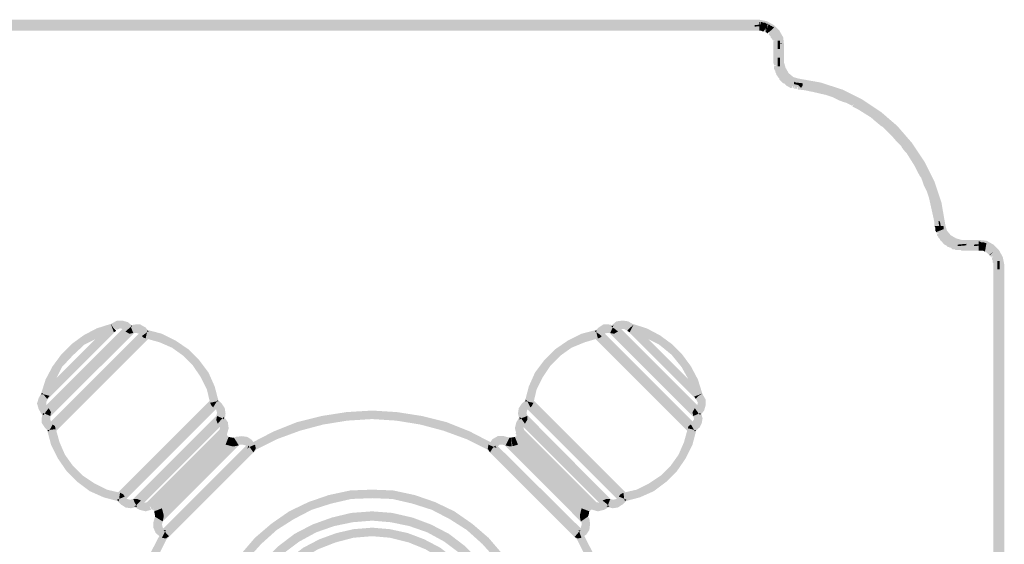
# Model space of a CAD drawing. Units: millimetres. Extents: x 0 to 208, y -295 to 0.
# Drawn here: x 68 to 95, y -183 to -169 of the extents above; entities that cross this region are included whole.
import ezdxf

# ---------------------------------------------------------------- set-up
doc = ezdxf.new("R2010")
doc.units = ezdxf.units.MM
doc.header["$MEASUREMENT"] = 0
doc.layers.add('Чертеж и Рисунок', color=7, linetype='Continuous')

msp = doc.modelspace()

# ---------------------------------------------------------------- hatches: boundary and pattern name
at = {"layer": 'Чертеж и Рисунок', "linetype": 'Continuous', "lineweight": 0, "true_color": 0x010202}
for points in [[(67.15, -169.028), (67.15, -169.282), (88.296, -169.282), (88.296, -169.028)], [(67.15, -169.091), (67.15, -169.324), (88.296, -169.324), (88.296, -169.091)], [(88.401, -169.155), (88.169, -169.176), (88.169, -169.218), (88.401, -169.197)], [(88.74, -169.726), (88.973, -169.726), (88.952, -169.514), (88.846, -169.324), (88.698, -169.176), (88.507, -169.07), (88.296, -169.028), (88.296, -169.282), (88.465, -169.303), (88.613, -169.409), (88.698, -169.557)], [(88.317, -169.091), (88.296, -169.091), (88.296, -169.324), (88.338, -169.324), (88.38, -169.345), (88.423, -169.345), (88.486, -169.239), (88.444, -169.366), (88.507, -169.26), (88.528, -169.133), (88.486, -169.133), (88.465, -169.112), (88.401, -169.112), (88.38, -169.091), (88.338, -169.091), (88.317, -169.218)], [(88.507, -169.26), (88.465, -169.366), (88.507, -169.387), (88.507, -169.409), (88.613, -169.324), (88.672, -169.226), (88.655, -169.218), (88.571, -169.303), (88.634, -169.197), (88.613, -169.197), (88.55, -169.282), (88.592, -169.176), (88.571, -169.176), (88.571, -169.155)], [(88.507, -169.26), (88.571, -169.155), (88.55, -169.155)], [(88.55, -169.282), (88.613, -169.197), (88.592, -169.176)], [(88.55, -169.43), (88.613, -169.493), (88.613, -169.514), (88.655, -169.557), (88.655, -169.578), (88.677, -169.599), (88.782, -169.578), (88.677, -169.62), (88.677, -169.726), (88.909, -169.726), (88.909, -169.684), (88.804, -169.684), (88.909, -169.663), (88.909, -169.578), (88.888, -169.557), (88.888, -169.536), (88.867, -169.493), (88.867, -169.451), (88.825, -169.409), (88.804, -169.366), (88.804, -169.345), (88.782, -169.324), (88.761, -169.324), (88.74, -169.282), (88.698, -169.239), (88.613, -169.324)], [(88.634, -169.197), (88.571, -169.303), (88.655, -169.218)], [(88.613, -169.324), (88.698, -169.239), (88.677, -169.218)], [(88.677, -169.726), (88.677, -170.192), (88.909, -170.192), (88.909, -169.726)], [(88.74, -169.726), (88.74, -170.192), (88.973, -170.192), (88.973, -169.726)], [(88.804, -169.599), (88.804, -169.832), (88.867, -169.832), (88.867, -169.599)], [(88.909, -169.663), (88.804, -169.684), (88.909, -169.684)], [(88.804, -170.065), (88.804, -170.298), (88.867, -170.298), (88.867, -170.065)], [(88.677, -170.192), (88.698, -170.255), (88.698, -170.276), (88.804, -170.276), (88.698, -170.298), (88.698, -170.361), (88.719, -170.403), (88.74, -170.425), (88.74, -170.446), (88.74, -170.467), (88.761, -170.509), (88.761, -170.53), (88.804, -170.573), (88.804, -170.594), (88.846, -170.636), (88.846, -170.657), (88.952, -170.763), (88.973, -170.763), (89.036, -170.827), (89.079, -170.848), (89.121, -170.869), (89.142, -170.89), (89.185, -170.89), (89.227, -170.784), (89.206, -170.89), (89.227, -170.89), (89.227, -170.911), (89.269, -170.784), (89.248, -170.911), (89.312, -170.911), (89.333, -170.933), (89.354, -170.7), (89.333, -170.679), (89.269, -170.679), (89.248, -170.657), (89.185, -170.763), (89.227, -170.657), (89.206, -170.636), (89.185, -170.636), (89.163, -170.615), (89.121, -170.594), (89.1, -170.573), (89.079, -170.573), (89.058, -170.552), (89.036, -170.53), (89.036, -170.509), (88.994, -170.467), (88.909, -170.53), (88.994, -170.446), (88.973, -170.425), (88.973, -170.403), (88.952, -170.382), (88.952, -170.361), (88.931, -170.34), (88.931, -170.298), (88.931, -170.234), (88.804, -170.234), (88.909, -170.213), (88.909, -170.192)], [(88.973, -170.192), (88.74, -170.192), (88.761, -170.382), (88.846, -170.573), (88.994, -170.721), (89.163, -170.827), (89.354, -170.869), (89.375, -170.636), (89.227, -170.594), (89.1, -170.488), (89.015, -170.34)], [(89.248, -170.742), (89.248, -170.784), (89.354, -170.784), (89.29, -170.742), (89.269, -170.721)], [(89.248, -170.806), (89.417, -170.806), (89.354, -170.763), (89.481, -170.763), (89.29, -170.742), (89.354, -170.784)], [(93.143, -174.658), (93.376, -174.637), (93.27, -174.023), (93.079, -173.451), (92.804, -172.901), (92.465, -172.393), (92.063, -171.927), (91.619, -171.546), (91.111, -171.208), (90.56, -170.933), (89.968, -170.742), (89.375, -170.636), (89.354, -170.869), (89.925, -170.975), (90.476, -171.144), (90.984, -171.398), (91.471, -171.716), (91.915, -172.097), (92.275, -172.541), (92.614, -173.028), (92.846, -173.536), (93.037, -174.086)], [(89.375, -170.7), (89.354, -170.933), (89.544, -170.954), (89.735, -170.996), (89.756, -170.996), (89.925, -171.038), (90.116, -171.081), (90.306, -171.144), (90.476, -171.229), (90.582, -171.271), (90.666, -171.292), (90.836, -171.377), (90.899, -171.292), (90.836, -171.398), (91.005, -171.483), (91.344, -171.695), (91.492, -171.822), (91.619, -171.927), (91.661, -171.949), (91.936, -172.224), (92.063, -172.372), (92.169, -172.478), (92.19, -172.52), (92.275, -172.626), (92.317, -172.668), (92.529, -173.007), (92.614, -173.176), (92.698, -173.324), (92.719, -173.346), (92.783, -173.536), (92.868, -173.705), (92.931, -173.896), (93.058, -174.467), (93.079, -174.573), (93.079, -174.658), (93.312, -174.637), (93.312, -174.531), (93.291, -174.425), (93.249, -174.235), (93.206, -174.023), (93.143, -173.832), (93.037, -173.854), (93.143, -173.811), (93.016, -173.43), (92.91, -173.24), (92.91, -173.197), (92.825, -173.049), (92.614, -172.711), (92.508, -172.52), (92.465, -172.478), (92.381, -172.372), (92.36, -172.33), (92.254, -172.203), (92.106, -172.054), (91.809, -171.758), (91.767, -171.737), (91.64, -171.631), (91.492, -171.504), (91.407, -171.61), (91.471, -171.504), (91.301, -171.398), (91.132, -171.271), (91.005, -171.208), (90.941, -171.187), (90.751, -171.081), (90.582, -170.996), (90.37, -170.933), (90.179, -170.869), (89.989, -170.806), (89.798, -170.763), (89.777, -170.763), (89.587, -170.721)], [(89.354, -170.763), (89.417, -170.806), (89.46, -170.827), (89.481, -170.806), (89.481, -170.763)], [(89.354, -170.806), (89.439, -170.89), (89.481, -170.827), (89.46, -170.848), (89.481, -170.806), (89.46, -170.827), (89.417, -170.806)], [(89.481, -170.806), (89.46, -170.848), (89.481, -170.827)], [(93.376, -174.637), (93.143, -174.658), (93.185, -174.848), (93.291, -175.018), (93.439, -175.145), (93.63, -175.229), (93.82, -175.272), (93.82, -175.039), (93.672, -174.997), (93.524, -174.912), (93.418, -174.785)], [(93.27, -174.764), (93.227, -174.531), (93.185, -174.531), (93.227, -174.764)], [(93.312, -174.658), (93.079, -174.658), (93.1, -174.7), (93.206, -174.7), (93.1, -174.743), (93.1, -174.785), (93.122, -174.806), (93.227, -174.785), (93.333, -174.743), (93.333, -174.679)], [(93.1, -174.7), (93.1, -174.743), (93.206, -174.7)], [(93.122, -174.827), (93.143, -174.848), (93.143, -174.87), (93.249, -174.827), (93.143, -174.891), (93.164, -174.933), (93.185, -174.954), (93.185, -174.975), (93.227, -175.018), (93.227, -175.039), (93.249, -175.06), (93.291, -175.102), (93.333, -175.145), (93.354, -175.166), (93.397, -175.187), (93.439, -175.229), (93.46, -175.229), (93.503, -175.251), (93.524, -175.251), (93.566, -175.293), (93.63, -175.293), (93.651, -175.314), (93.778, -175.314), (93.799, -175.314), (93.82, -175.335), (93.82, -175.081), (93.757, -175.081), (93.714, -175.081), (93.693, -175.187), (93.693, -175.081), (93.672, -175.06), (93.651, -175.06), (93.63, -175.039), (93.587, -175.039), (93.566, -175.018), (93.545, -175.018), (93.481, -175.102), (93.545, -174.997), (93.524, -174.997), (93.503, -174.975), (93.397, -174.87), (93.397, -174.848), (93.291, -174.912), (93.376, -174.848), (93.376, -174.806), (93.354, -174.785), (93.354, -174.764), (93.227, -174.785)], [(93.227, -174.785), (93.122, -174.806), (93.122, -174.827)], [(93.947, -175.145), (93.714, -175.166), (93.714, -175.208), (93.947, -175.187)], [(93.82, -175.039), (93.82, -175.272), (94.286, -175.272), (94.286, -175.039)], [(93.82, -175.081), (93.82, -175.335), (94.286, -175.335), (94.286, -175.081)], [(94.392, -175.145), (94.159, -175.166), (94.159, -175.208), (94.392, -175.187)], [(94.73, -175.716), (94.984, -175.716), (94.942, -175.505), (94.836, -175.314), (94.688, -175.166), (94.497, -175.06), (94.286, -175.039), (94.286, -175.272), (94.455, -175.293), (94.603, -175.399), (94.709, -175.547)], [(94.286, -175.081), (94.286, -175.335), (94.328, -175.335), (94.349, -175.335), (94.413, -175.335), (94.455, -175.356), (94.476, -175.251), (94.497, -175.124), (94.455, -175.124), (94.434, -175.102), (94.349, -175.102), (94.307, -175.081)], [(94.455, -175.356), (94.476, -175.378), (94.497, -175.378), (94.54, -175.42), (94.561, -175.42), (94.561, -175.441), (94.582, -175.441), (94.667, -175.378), (94.582, -175.462), (94.624, -175.505), (94.709, -175.441), (94.794, -175.335), (94.688, -175.229), (94.646, -175.208), (94.624, -175.208), (94.561, -175.145), (94.519, -175.145), (94.476, -175.251)], [(94.582, -175.441), (94.582, -175.462), (94.667, -175.378)], [(94.624, -175.526), (94.73, -175.462), (94.646, -175.526), (94.646, -175.547), (94.646, -175.568), (94.667, -175.589), (94.667, -175.61), (94.667, -175.653), (94.688, -175.674), (94.688, -175.716), (94.921, -175.716), (94.921, -175.632), (94.794, -175.653), (94.9, -175.61), (94.9, -175.589), (94.794, -175.61), (94.9, -175.568), (94.878, -175.526), (94.878, -175.483), (94.857, -175.462), (94.836, -175.42), (94.815, -175.399), (94.794, -175.356)], [(94.688, -175.716), (94.688, -196.862), (94.921, -196.862), (94.921, -175.716)], [(94.73, -175.716), (94.73, -196.862), (94.984, -196.862), (94.984, -175.716)], [(94.794, -175.61), (94.794, -175.843), (94.857, -175.843), (94.857, -175.61)], [(70.664, -177.558), (70.621, -177.325), (70.219, -177.452), (69.859, -177.642), (69.542, -177.875), (69.246, -178.172), (69.013, -178.489), (68.822, -178.849), (68.695, -179.251), (68.928, -179.293), (69.076, -178.891), (69.267, -178.51), (69.563, -178.193), (69.881, -177.896), (70.262, -177.706)], [(70.579, -177.346), (70.664, -177.431), (70.77, -177.494), (70.854, -177.452), (70.939, -177.473), (71.002, -177.537), (71.193, -177.388), (71.066, -177.283), (70.918, -177.24), (70.77, -177.24), (70.621, -177.325), (70.6, -177.346)], [(70.6, -177.325), (70.685, -177.558), (70.727, -177.537), (70.748, -177.515), (70.664, -177.431)], [(84.253, -177.388), (84.443, -177.537), (84.443, -177.515), (84.359, -177.431), (84.464, -177.515), (84.528, -177.473), (84.613, -177.473), (84.697, -177.515), (84.867, -177.346), (84.718, -177.261), (84.57, -177.24), (84.401, -177.261), (84.274, -177.367)], [(86.518, -179.293), (86.75, -179.251), (86.623, -178.849), (86.433, -178.489), (86.2, -178.172), (85.904, -177.875), (85.586, -177.642), (85.226, -177.452), (84.824, -177.325), (84.782, -177.558), (85.184, -177.706), (85.565, -177.896), (85.904, -178.172), (86.179, -178.51), (86.391, -178.891)], [(70.748, -177.515), (70.579, -177.346), (68.716, -179.209), (68.886, -179.378)], [(70.727, -177.537), (70.558, -177.367), (68.738, -179.188), (68.907, -179.357)], [(71.193, -177.537), (71.024, -177.367), (68.738, -179.653), (68.907, -179.823)], [(71.256, -177.558), (71.087, -177.388), (68.759, -179.717), (68.928, -179.886)], [(71.616, -177.685), (71.447, -177.515), (68.886, -180.077), (69.055, -180.246)], [(71.659, -177.706), (71.489, -177.537), (68.907, -180.119), (69.076, -180.288)], [(71.151, -177.41), (71.002, -177.537), (71.108, -177.6), (71.214, -177.579), (71.172, -177.473)], [(71.447, -177.664), (71.637, -177.537), (71.553, -177.431), (71.405, -177.346), (71.278, -177.346), (71.129, -177.367), (71.214, -177.579), (71.299, -177.579), (71.383, -177.6)], [(71.172, -177.388), (71.151, -177.367), (71.151, -177.41), (71.193, -177.388)], [(71.595, -177.558), (71.447, -177.664), (71.489, -177.706), (71.553, -177.727), (71.574, -177.621)], [(73.31, -179.484), (73.542, -179.442), (73.437, -179.039), (73.267, -178.658), (73.013, -178.32), (72.717, -178.023), (72.378, -177.791), (71.997, -177.6), (71.595, -177.494), (71.553, -177.727), (71.934, -177.833), (72.272, -177.981), (72.569, -178.193), (72.844, -178.468), (73.056, -178.785), (73.225, -179.124)], [(71.595, -177.494), (71.595, -177.558), (71.637, -177.537)], [(83.893, -177.727), (83.851, -177.494), (83.448, -177.6), (83.067, -177.791), (82.729, -178.023), (82.432, -178.32), (82.178, -178.658), (82.009, -179.039), (81.903, -179.442), (82.136, -179.484), (82.221, -179.124), (82.39, -178.785), (82.602, -178.468), (82.877, -178.193), (83.173, -177.981), (83.533, -177.833)], [(86.369, -180.288), (86.539, -180.119), (83.956, -177.537), (83.787, -177.706)], [(84.232, -177.579), (84.316, -177.367), (84.189, -177.346), (84.041, -177.346), (83.914, -177.431), (83.808, -177.537), (83.999, -177.664), (84.062, -177.6), (84.147, -177.579)], [(83.808, -177.537), (83.851, -177.558), (83.851, -177.494)], [(86.412, -180.246), (86.56, -180.077), (83.999, -177.515), (83.829, -177.685)], [(83.851, -177.558), (83.893, -177.727), (83.956, -177.706), (83.999, -177.664), (83.914, -177.6)], [(86.518, -179.886), (86.687, -179.717), (84.359, -177.388), (84.189, -177.558)], [(84.295, -177.431), (84.232, -177.579), (84.337, -177.6), (84.443, -177.537), (84.337, -177.452)], [(86.539, -179.823), (86.708, -179.653), (84.422, -177.367), (84.253, -177.537)], [(84.253, -177.388), (84.295, -177.431), (84.316, -177.367), (84.295, -177.388)], [(86.56, -179.378), (86.729, -179.209), (84.867, -177.346), (84.697, -177.515)], [(84.867, -177.346), (84.697, -177.515), (84.718, -177.537), (84.761, -177.558)], [(86.56, -179.357), (86.708, -179.188), (84.888, -177.367), (84.718, -177.537)], [(68.886, -179.378), (68.716, -179.209), (68.632, -179.357), (68.589, -179.505), (68.632, -179.653), (68.716, -179.801), (68.738, -179.801), (68.759, -179.823), (68.907, -179.632), (68.886, -179.632), (68.843, -179.547), (68.843, -179.463)], [(68.716, -179.23), (68.695, -179.251), (68.759, -179.251), (68.716, -179.209)], [(68.759, -179.251), (68.865, -179.378), (68.928, -179.293)], [(73.521, -179.547), (73.352, -179.378), (70.748, -181.982), (70.918, -182.13)], [(73.542, -179.59), (73.373, -179.42), (70.791, -182.003), (70.96, -182.172)], [(73.5, -179.442), (73.31, -179.484), (73.352, -179.569), (73.394, -179.611), (73.458, -179.505)], [(73.479, -179.844), (73.712, -179.95), (73.733, -179.78), (73.712, -179.632), (73.627, -179.505), (73.521, -179.399), (73.415, -179.611), (73.479, -179.674), (73.5, -179.759)], [(73.521, -179.399), (73.5, -179.442), (73.542, -179.442), (73.521, -179.42)], [(82.03, -179.611), (81.946, -179.399), (81.819, -179.505), (81.734, -179.632), (81.713, -179.78), (81.755, -179.95), (81.967, -179.844), (81.946, -179.759), (81.967, -179.674)], [(81.903, -179.442), (81.967, -179.442), (81.924, -179.399), (81.924, -179.42)], [(84.486, -182.172), (84.655, -182.003), (82.073, -179.42), (81.903, -179.59)], [(84.528, -182.13), (84.697, -181.982), (82.094, -179.378), (81.946, -179.547)], [(81.967, -179.442), (82.051, -179.611), (82.094, -179.569), (82.136, -179.484), (82.03, -179.463)], [(86.75, -179.23), (86.518, -179.315), (86.539, -179.336), (86.56, -179.378), (86.645, -179.293)], [(86.539, -179.632), (86.687, -179.823), (86.793, -179.696), (86.835, -179.547), (86.835, -179.399), (86.75, -179.251), (86.729, -179.23), (86.56, -179.378), (86.581, -179.399), (86.623, -179.484), (86.602, -179.569)], [(68.801, -179.78), (68.949, -179.844), (68.97, -179.738), (68.907, -179.632), (68.822, -179.738)], [(80.908, -180.775), (81.014, -180.585), (80.4, -180.267), (79.765, -180.013), (79.088, -179.844), (78.411, -179.738), (77.733, -179.696), (77.035, -179.738), (76.358, -179.844), (75.68, -180.013), (75.045, -180.267), (74.431, -180.585), (74.537, -180.775), (75.13, -180.479), (75.765, -180.246), (76.4, -180.077), (77.056, -179.971), (77.733, -179.928), (78.39, -179.971), (79.046, -180.077), (79.681, -180.246), (80.316, -180.479)], [(86.539, -179.632), (86.475, -179.738), (86.496, -179.844), (86.602, -179.801), (86.645, -179.78)], [(68.949, -179.844), (68.738, -179.759), (68.716, -179.907), (68.716, -180.034), (68.801, -180.161), (68.907, -180.267), (69.034, -180.077), (68.97, -180.013), (68.949, -179.928)], [(68.801, -179.78), (68.738, -179.759), (68.759, -179.78), (68.738, -179.801), (68.759, -179.823)], [(73.669, -179.971), (73.521, -179.801), (71.172, -182.151), (71.341, -182.299)], [(73.691, -180.034), (73.521, -179.886), (71.256, -182.151), (71.405, -182.32)], [(73.5, -179.844), (73.479, -179.95), (73.521, -180.055), (73.606, -179.95), (73.648, -179.907)], [(73.564, -180.246), (73.775, -180.331), (73.818, -180.182), (73.796, -180.013), (73.691, -179.865), (73.521, -180.055), (73.585, -180.14)], [(73.691, -179.865), (73.648, -179.907), (73.712, -179.95), (73.691, -179.928)], [(81.924, -180.055), (81.755, -179.865), (81.67, -180.013), (81.628, -180.182), (81.67, -180.331), (81.882, -180.246), (81.861, -180.14)], [(81.755, -179.95), (81.797, -179.907), (81.755, -179.865)], [(84.041, -182.32), (84.189, -182.151), (81.924, -179.886), (81.755, -180.034)], [(84.105, -182.299), (84.274, -182.151), (81.946, -179.801), (81.776, -179.971)], [(81.797, -179.907), (81.903, -180.055), (81.967, -179.95), (81.967, -179.844), (81.861, -179.886)], [(86.433, -180.077), (86.539, -180.267), (86.666, -180.161), (86.729, -180.034), (86.75, -179.907), (86.708, -179.759), (86.496, -179.844), (86.518, -179.928), (86.475, -180.013)], [(86.708, -179.759), (86.645, -179.78), (86.687, -179.823), (86.687, -179.78)], [(69.097, -180.182), (68.865, -180.225), (68.97, -180.627), (69.161, -181.008), (69.394, -181.347), (69.69, -181.643), (70.029, -181.897), (70.41, -182.066), (70.812, -182.172), (70.854, -181.939), (70.494, -181.855), (70.156, -181.685), (69.838, -181.474), (69.563, -181.198), (69.351, -180.902), (69.203, -180.563)], [(68.928, -180.225), (68.865, -180.225), (68.907, -180.267)], [(68.928, -180.225), (69.097, -180.204), (69.076, -180.119), (69.013, -180.077), (68.97, -180.161)], [(73.754, -180.373), (73.585, -180.204), (71.574, -182.214), (71.743, -182.384)], [(73.542, -180.394), (73.606, -180.521), (73.712, -180.627), (73.759, -180.547), (73.733, -180.585), (73.775, -180.521), (73.759, -180.547), (73.839, -180.436), (73.775, -180.373), (73.775, -180.331), (73.564, -180.246)], [(81.713, -180.627), (81.84, -180.542), (81.903, -180.415), (81.882, -180.288), (81.776, -180.309), (81.776, -180.288), (81.649, -180.309), (81.649, -180.331), (81.67, -180.352), (81.67, -180.394), (81.628, -180.415)], [(83.702, -182.384), (83.872, -182.214), (81.861, -180.204), (81.692, -180.373)], [(84.591, -181.939), (84.634, -182.172), (85.036, -182.066), (85.417, -181.897), (85.756, -181.643), (86.052, -181.347), (86.285, -181.008), (86.475, -180.627), (86.581, -180.225), (86.348, -180.182), (86.242, -180.563), (86.094, -180.902), (85.883, -181.198), (85.607, -181.474), (85.29, -181.685), (84.951, -181.855)], [(86.348, -180.182), (86.454, -180.204), (86.518, -180.225), (86.433, -180.077), (86.369, -180.119)], [(86.581, -180.225), (86.518, -180.225), (86.539, -180.267)], [(73.86, -180.606), (73.691, -180.436), (71.807, -182.32), (71.976, -182.49)], [(74.114, -180.627), (73.945, -180.458), (71.828, -182.574), (71.997, -182.744)], [(73.987, -180.648), (73.839, -180.479), (71.849, -182.468), (72.018, -182.617)], [(73.818, -180.415), (73.733, -180.627), (73.902, -180.669), (73.923, -180.436)], [(73.923, -180.436), (73.902, -180.669), (73.987, -180.669), (74.093, -180.648), (73.966, -180.436)], [(73.987, -180.436), (74.072, -180.648), (74.093, -180.627), (74.199, -180.627), (74.283, -180.648), (74.326, -180.733), (74.537, -180.627), (74.453, -180.5), (74.326, -180.415), (74.177, -180.394), (74.008, -180.415)], [(80.908, -180.627), (81.12, -180.733), (81.12, -180.712), (81.035, -180.648), (81.141, -180.69), (81.205, -180.627), (81.289, -180.627), (81.374, -180.648), (81.48, -180.436), (81.332, -180.394), (81.162, -180.394), (81.014, -180.479), (80.93, -180.606)], [(83.448, -182.744), (83.618, -182.574), (81.501, -180.458), (81.332, -180.627)], [(81.48, -180.436), (81.374, -180.648), (81.459, -180.669), (81.543, -180.669), (81.522, -180.436)], [(83.427, -182.617), (83.597, -182.468), (81.628, -180.479), (81.459, -180.648)], [(81.522, -180.436), (81.565, -180.669), (81.713, -180.627), (81.628, -180.415)], [(83.47, -182.49), (83.639, -182.32), (81.755, -180.436), (81.586, -180.606)], [(74.58, -180.754), (74.41, -180.585), (71.955, -183.04), (72.124, -183.209)], [(71.976, -182.976), (72.124, -183.146), (74.516, -180.754), (74.347, -180.606)], [(74.326, -180.733), (74.389, -180.69), (74.347, -180.648), (74.347, -180.69)], [(74.389, -180.69), (74.495, -180.839), (74.558, -180.733), (74.537, -180.627), (74.431, -180.669)], [(83.321, -183.209), (83.491, -183.04), (81.035, -180.585), (80.866, -180.754)], [(80.908, -180.627), (80.887, -180.733), (80.951, -180.839), (81.014, -180.733), (81.057, -180.69)], [(81.099, -180.606), (80.93, -180.754), (83.321, -183.146), (83.491, -182.976)], [(81.099, -180.648), (81.057, -180.69), (81.12, -180.712), (81.12, -180.69), (81.099, -180.669)], [(70.981, -182.045), (70.77, -182.151), (70.875, -182.257), (71.002, -182.341), (71.151, -182.363), (71.32, -182.32), (71.214, -182.109), (71.129, -182.13), (71.045, -182.109)], [(70.833, -182.109), (70.77, -182.13), (70.812, -182.172)], [(70.833, -182.109), (70.981, -182.045), (70.939, -181.982), (70.854, -181.939), (70.833, -182.066)], [(71.214, -182.109), (71.256, -182.214), (71.299, -182.278), (71.426, -182.151), (71.32, -182.109)], [(71.426, -182.151), (71.235, -182.32), (71.383, -182.405), (71.553, -182.447), (71.701, -182.405), (71.616, -182.193), (71.51, -182.214)], [(83.829, -182.193), (83.745, -182.405), (83.893, -182.447), (84.062, -182.405), (84.21, -182.32), (84.02, -182.151), (83.935, -182.214)], [(84.02, -182.151), (84.126, -182.236), (84.168, -182.278), (84.232, -182.109), (84.126, -182.109)], [(84.232, -182.109), (84.126, -182.32), (84.295, -182.363), (84.443, -182.341), (84.57, -182.257), (84.676, -182.151), (84.464, -182.045), (84.401, -182.109), (84.316, -182.13)], [(84.464, -182.045), (84.57, -182.087), (84.613, -182.109), (84.591, -181.939), (84.507, -181.982)], [(84.676, -182.13), (84.613, -182.109), (84.634, -182.172)], [(71.299, -182.278), (71.235, -182.32), (71.32, -182.32)], [(71.997, -182.363), (71.913, -182.236), (71.786, -182.172), (71.637, -182.193), (71.68, -182.299), (71.764, -182.384), (71.68, -182.32), (71.722, -182.405), (71.764, -182.405), (71.786, -182.447)], [(71.807, -182.553), (72.04, -182.532), (71.997, -182.363), (71.786, -182.447)], [(83.66, -182.447), (83.448, -182.363), (83.406, -182.532), (83.639, -182.553)], [(83.47, -182.32), (83.639, -182.49), (83.639, -182.468), (83.702, -182.405), (83.745, -182.405), (83.829, -182.193), (83.681, -182.172), (83.533, -182.236)], [(84.126, -182.32), (84.21, -182.32), (84.168, -182.278)], [(71.807, -182.595), (71.764, -182.744), (71.764, -182.892), (71.828, -183.04), (71.955, -183.146), (71.997, -183.167), (72.103, -182.955), (72.082, -182.955), (72.018, -182.892), (71.997, -182.807), (72.018, -182.722)], [(71.807, -182.595), (72.018, -182.722), (72.04, -182.617), (72.04, -182.532), (71.807, -182.553)], [(83.343, -182.955), (83.448, -183.167), (83.575, -183.082), (83.66, -182.955), (83.681, -182.786), (83.66, -182.638), (83.639, -182.617), (83.639, -182.595), (83.533, -182.659), (83.448, -182.722), (83.448, -182.828), (83.427, -182.892)], [(83.639, -182.553), (83.406, -182.532), (83.406, -182.617), (83.427, -182.722), (83.618, -182.595)], [(72.082, -182.955), (72.04, -182.976), (72.082, -182.998), (72.103, -182.955)], [(83.406, -182.976), (83.364, -182.955), (83.385, -182.998), (83.427, -182.976)], [(72.145, -183.167), (71.955, -183.061), (71.637, -183.675), (71.405, -184.31), (71.214, -184.987), (71.108, -185.665), (71.066, -186.363), (71.108, -187.04), (71.214, -187.718), (71.405, -188.395), (71.637, -189.03), (71.955, -189.644), (72.145, -189.538), (71.849, -188.945), (71.616, -188.31), (71.447, -187.675), (71.341, -187.019), (71.299, -186.363), (71.341, -185.686), (71.447, -185.03), (71.616, -184.395), (71.849, -183.76)], [(72.082, -182.998), (71.997, -183.167), (72.103, -183.188), (72.188, -183.125), (72.124, -183.061)], [(83.385, -182.998), (83.258, -183.146), (83.343, -183.188), (83.448, -183.167), (83.406, -183.061)], [(83.3, -189.538), (83.491, -189.644), (83.808, -189.03), (84.062, -188.395), (84.232, -187.718), (84.337, -187.04), (84.38, -186.363), (84.337, -185.665), (84.232, -184.987), (84.062, -184.31), (83.808, -183.675), (83.491, -183.061), (83.3, -183.167), (83.597, -183.76), (83.829, -184.395), (83.999, -185.03), (84.105, -185.686), (84.147, -186.363), (84.105, -187.019), (83.999, -187.675), (83.829, -188.31), (83.597, -188.945)]]:
    msp.add_hatch(color=98, dxfattribs=at).paths.add_polyline_path(points)
h = msp.add_hatch(color=98, dxfattribs=at)
h.paths.add_polyline_path([(73.246, -185.77), (73.225, -186.363), (73.246, -186.935), (73.373, -187.527), (73.564, -188.078), (73.818, -188.607), (74.156, -189.094), (74.537, -189.538), (74.982, -189.919), (75.469, -190.258), (75.998, -190.512), (76.548, -190.702), (77.141, -190.829), (77.733, -190.85), (78.305, -190.829), (78.898, -190.702), (79.448, -190.512), (79.977, -190.258), (80.464, -189.919), (80.908, -189.538), (81.289, -189.094), (81.628, -188.607), (81.882, -188.078), (82.073, -187.527), (82.2, -186.935), (82.242, -186.363), (82.2, -185.77), (82.073, -185.178), (81.882, -184.627), (81.628, -184.098), (81.289, -183.611), (80.908, -183.167), (80.464, -182.786), (79.977, -182.447), (79.448, -182.193), (78.898, -182.003), (78.305, -181.876), (77.733, -181.855), (77.141, -181.876), (76.548, -182.003), (75.998, -182.193), (75.469, -182.447), (74.982, -182.786), (74.537, -183.167), (74.156, -183.611), (73.818, -184.098), (73.564, -184.627), (73.373, -185.178)])
h.paths.add_polyline_path([(73.479, -186.913), (73.458, -186.363), (73.479, -185.792), (73.606, -185.241), (73.775, -184.712), (74.029, -184.225), (74.326, -183.76), (74.707, -183.336), (75.13, -182.955), (75.596, -182.659), (76.082, -182.405), (76.612, -182.236), (77.162, -182.109), (77.733, -182.087), (78.284, -182.109), (78.834, -182.236), (79.363, -182.405), (79.85, -182.659), (80.316, -182.955), (80.739, -183.336), (81.12, -183.76), (81.416, -184.225), (81.67, -184.712), (81.861, -185.241), (81.967, -185.792), (81.988, -186.363), (81.967, -186.913), (81.861, -187.464), (81.67, -187.993), (81.416, -188.48), (81.12, -188.945), (80.739, -189.369), (80.316, -189.75), (79.85, -190.046), (79.363, -190.3), (78.834, -190.469), (78.284, -190.596), (77.733, -190.618), (77.162, -190.596), (76.612, -190.469), (76.082, -190.3), (75.596, -190.046), (75.13, -189.75), (74.707, -189.369), (74.326, -188.945), (74.029, -188.48), (73.775, -187.993), (73.606, -187.464)], flags=0)
h = msp.add_hatch(color=98, dxfattribs=at)
h.paths.add_polyline_path([(73.818, -186.363), (73.86, -186.913), (73.987, -187.464), (74.177, -187.972), (74.431, -188.459), (74.77, -188.903), (75.172, -189.305), (75.617, -189.644), (76.104, -189.898), (76.633, -190.088), (77.162, -190.215), (77.733, -190.258), (78.284, -190.215), (78.834, -190.088), (79.342, -189.898), (79.829, -189.644), (80.273, -189.305), (80.676, -188.903), (81.014, -188.459), (81.268, -187.972), (81.459, -187.464), (81.586, -186.913), (81.628, -186.363), (81.586, -185.792), (81.459, -185.262), (81.268, -184.733), (81.014, -184.246), (80.676, -183.802), (80.273, -183.4), (79.829, -183.061), (79.342, -182.807), (78.834, -182.617), (78.284, -182.49), (77.733, -182.447), (77.162, -182.49), (76.633, -182.617), (76.104, -182.807), (75.617, -183.061), (75.172, -183.4), (74.77, -183.802), (74.431, -184.246), (74.177, -184.733), (73.987, -185.262), (73.86, -185.792)])
h.paths.add_polyline_path([(74.05, -186.363), (74.093, -185.834), (74.199, -185.326), (74.389, -184.839), (74.643, -184.373), (74.961, -183.95), (75.32, -183.59), (75.744, -183.273), (76.209, -183.019), (76.696, -182.828), (77.204, -182.722), (77.733, -182.68), (78.241, -182.722), (78.749, -182.828), (79.257, -183.019), (79.702, -183.273), (80.125, -183.59), (80.506, -183.95), (80.803, -184.373), (81.057, -184.839), (81.247, -185.326), (81.353, -185.834), (81.395, -186.363), (81.353, -186.871), (81.247, -187.379), (81.057, -187.887), (80.803, -188.332), (80.506, -188.755), (80.125, -189.136), (79.702, -189.432), (79.257, -189.686), (78.749, -189.877), (78.241, -189.983), (77.733, -190.025), (77.204, -189.983), (76.696, -189.877), (76.209, -189.686), (75.744, -189.432), (75.32, -189.136), (74.961, -188.755), (74.643, -188.332), (74.389, -187.887), (74.199, -187.379), (74.093, -186.871)], flags=0)
h = msp.add_hatch(color=98, dxfattribs=at)
h.paths.add_polyline_path([(73.881, -185.792), (73.839, -186.363), (73.881, -186.913), (73.987, -187.443), (74.177, -187.972), (74.453, -188.459), (74.791, -188.903), (75.172, -189.284), (75.617, -189.623), (76.104, -189.898), (76.633, -190.088), (77.162, -190.215), (77.733, -190.237), (78.284, -190.215), (78.813, -190.088), (79.342, -189.898), (79.829, -189.623), (80.273, -189.284), (80.654, -188.903), (80.993, -188.459), (81.268, -187.972), (81.459, -187.443), (81.586, -186.913), (81.607, -186.363), (81.586, -185.792), (81.459, -185.262), (81.268, -184.733), (80.993, -184.246), (80.676, -183.802), (80.273, -183.421), (79.829, -183.082), (79.342, -182.807), (78.813, -182.617), (78.284, -182.511), (77.733, -182.468), (77.162, -182.511), (76.633, -182.617), (76.104, -182.807), (75.617, -183.082), (75.172, -183.421), (74.791, -183.802), (74.453, -184.246), (74.177, -184.733), (73.987, -185.262)])
h.paths.add_polyline_path([(74.072, -186.363), (74.114, -185.834), (74.22, -185.326), (74.389, -184.839), (74.643, -184.373), (74.961, -183.95), (75.32, -183.59), (75.744, -183.273), (76.209, -183.019), (76.696, -182.849), (77.204, -182.744), (77.733, -182.701), (78.241, -182.744), (78.749, -182.849), (79.236, -183.019), (79.702, -183.273), (80.125, -183.59), (80.485, -183.95), (80.803, -184.373), (81.057, -184.839), (81.226, -185.326), (81.353, -185.834), (81.374, -186.363), (81.353, -186.871), (81.226, -187.379), (81.057, -187.866), (80.803, -188.332), (80.485, -188.755), (80.125, -189.115), (79.702, -189.432), (79.236, -189.686), (78.749, -189.856), (78.241, -189.983), (77.733, -190.004), (77.204, -189.983), (76.696, -189.856), (76.209, -189.686), (75.744, -189.432), (75.32, -189.115), (74.961, -188.755), (74.643, -188.332), (74.389, -187.866), (74.22, -187.379), (74.114, -186.871)], flags=0)
h = msp.add_hatch(color=98, dxfattribs=at)
h.paths.add_polyline_path([(74.262, -186.363), (74.304, -186.85), (74.41, -187.337), (74.58, -187.781), (74.812, -188.226), (75.109, -188.607), (75.469, -188.967), (75.85, -189.263), (76.294, -189.496), (76.76, -189.665), (77.225, -189.771), (77.733, -189.813), (78.22, -189.771), (78.707, -189.665), (79.152, -189.496), (79.596, -189.263), (79.977, -188.967), (80.337, -188.607), (80.633, -188.226), (80.866, -187.781), (81.035, -187.337), (81.141, -186.85), (81.184, -186.363), (81.141, -185.855), (81.035, -185.389), (80.866, -184.924), (80.633, -184.479), (80.337, -184.098), (79.977, -183.738), (79.596, -183.442), (79.152, -183.209), (78.707, -183.04), (78.22, -182.934), (77.733, -182.892), (77.225, -182.934), (76.76, -183.04), (76.294, -183.209), (75.85, -183.442), (75.469, -183.738), (75.109, -184.098), (74.812, -184.479), (74.58, -184.924), (74.41, -185.389), (74.304, -185.855)])
h.paths.add_polyline_path([(74.537, -186.85), (74.495, -186.363), (74.537, -185.855), (74.664, -185.368), (74.855, -184.881), (75.109, -184.458), (75.447, -184.077), (75.828, -183.738), (76.252, -183.484), (76.739, -183.294), (77.225, -183.167), (77.733, -183.125), (78.22, -183.167), (78.728, -183.294), (79.194, -183.484), (79.617, -183.738), (79.998, -184.077), (80.337, -184.458), (80.591, -184.881), (80.781, -185.368), (80.908, -185.855), (80.951, -186.363), (80.908, -186.85), (80.781, -187.358), (80.591, -187.824), (80.337, -188.247), (79.998, -188.628), (79.617, -188.967), (79.194, -189.221), (78.728, -189.411), (78.22, -189.538), (77.733, -189.58), (77.225, -189.538), (76.739, -189.411), (76.252, -189.221), (75.828, -188.967), (75.447, -188.628), (75.109, -188.247), (74.855, -187.824), (74.664, -187.358)], flags=0)

doc.saveas('drawing.dxf')
